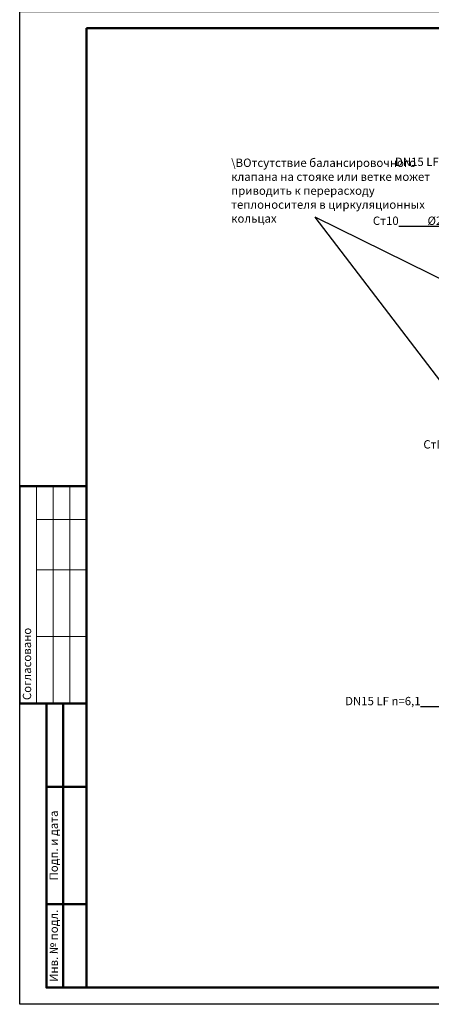
# Model space of a CAD drawing. Units: millimetres. Extents: x 43609 to 271277, y -9364 to 125683.
# Drawn here: x 43609 to 55922, y 829 to 30279 of the extents above; entities that cross this region are included whole.
import ezdxf
from ezdxf import colors
from ezdxf.entities.mleader import LeaderData, LeaderLine
from ezdxf.enums import TextEntityAlignment as Align
from ezdxf.math import Vec2, Vec3

# ---------------------------------------------------------------- set-up
doc = ezdxf.new("R2010")
doc.units = ezdxf.units.MM
doc.layers.add('DCAD-Floors', color=7, linetype='Continuous', true_color=0x848484, plot=False)
doc.layers.add('DCAD-Leaders', color=7, linetype='Continuous')
doc.layers.add('Формат - толстая линия', color=7, linetype='Continuous', lineweight=50)
doc.layers.add('Формат - тонкая линия', color=7, linetype='Continuous', lineweight=20)
doc.styles.add('DCAD_TEXT', font='geniso.shx', dxfattribs={"height": 250})
doc.styles.get("Standard").update_dxf_attribs({"font": 'arial.ttf'})

# ---------------------------------------------------------------- blocks, each defined once
blk = doc.blocks.new('_None')
blk = doc.blocks.new('Штамп согласования')
at = {"color": 0, "linetype": 'ByBlock', "lineweight": -2, "ltscale": 100}
blk.add_lwpolyline([(-20, 65), (-20, 0)], dxfattribs=at)
at = {"layer": 'Формат - толстая линия', "ltscale": 100}
blk.add_lwpolyline([(-20, 65), (0, 65), (0, 0), (-20, 0)], dxfattribs=at)
at = {"layer": 'Формат - тонкая линия', "ltscale": 100}
for points in [[(-15, 65), (-15, 0)], [(-10, 65), (-10, 0)], [(-5, 65), (-5, 0)], [(-15, 55), (0, 55)], [(-15, 40), (0, 40)], [(-15, 20), (0, 20)]]:
    blk.add_lwpolyline(points, dxfattribs=at)
at = {"color": 0, "linetype": 'ByBlock', "lineweight": -2, "ltscale": 100, "insert": (-17.5, 1), "char_height": 2.5, "width": 65, "attachment_point": 4, "rotation": 90, "style": 'DCAD_TEXT'}
blk.add_mtext('Согласовано', dxfattribs=at)
blk = doc.blocks.new('А3 (альбомный)')
at = {"color": 0, "linetype": 'ByBlock', "lineweight": -2}
blk.add_lwpolyline([(0, 297), (420, 297), (420, 0), (0, 0)], close=True, dxfattribs=at)
at = {"layer": 'Формат - толстая линия'}
blk.add_lwpolyline([(20, 292), (415, 292), (415, 5), (20, 5)], close=True, dxfattribs=at)
at = {"layer": 'Формат - толстая линия', "ltscale": 100}
blk.add_lwpolyline([(8, 90), (20, 90), (20, 5), (8, 5)], close=True, dxfattribs=at)
for points in [[(13, 90), (13, 5)], [(8, 65), (20, 65)], [(8, 30), (20, 30)]]:
    blk.add_lwpolyline(points, dxfattribs=at)
at = {"ltscale": 100}
blk.add_blockref('Штамп согласования', (20, 90), dxfattribs=at)
at = {"color": 0, "linetype": 'ByBlock', "lineweight": -2, "ltscale": 100, "char_height": 2.5, "attachment_point": 5, "rotation": 90, "style": 'DCAD_TEXT'}
for s, insert, width in [('Подп. и дата', (10.5, 47.5), 35), ('Инв. № подл.', (10.5, 17.5), 25)]:
    blk.add_mtext(s, dxfattribs=dict(at, insert=insert, width=width))
at = {"style": 'DCAD_TEXT'}
blk.add_attdef('PageNumber', text='', height=3.5, dxfattribs=at).set_placement((410, 288.5, 0), align=Align.MIDDLE_CENTER)
for tag, p in [('C1R1', (231.83, 56.41, 0)), ('C2R1', (241.81, 56.41, 0)), ('C3R1', (251.79, 56.41, 0)), ('C4R1', (261.77, 56.41, 0)), ('C5R1', (274.75, 56.41, 0)), ('C6R1', (286.73, 56.41, 0)), ('C1R2', (231.83, 51.42, 0)), ('C2R2', (241.81, 51.42, 0)), ('C3R2', (251.79, 51.42, 0)), ('C4R2', (261.77, 51.42, 0)), ('C5R2', (274.75, 51.42, 0)), ('C6R2', (286.73, 51.42, 0)), ('C1R3', (231.83, 46.43, 0)), ('C2R3', (241.81, 46.43, 0)), ('C3R3', (251.79, 46.43, 0)), ('C4R3', (261.77, 46.43, 0)), ('C5R3', (274.75, 46.43, 0)), ('C6R3', (286.73, 46.43, 0)), ('C1R4', (231.83, 41.44, 0)), ('C2R4', (241.81, 41.44, 0)), ('C3R4', (251.79, 41.44, 0)), ('C4R4', (261.77, 41.44, 0)), ('C5R4', (274.75, 41.44, 0)), ('C6R4', (286.73, 41.44, 0)), ('C1R5', (231.83, 31.45, 0)), ('C2R5', (251.79, 31.45, 0)), ('C4R5', (286.73, 31.45, 0)), ('C1R6', (231.83, 26.46, 0)), ('C2R6', (251.79, 26.46, 0)), ('C4R6', (286.73, 26.46, 0)), ('C1R7', (231.83, 21.47, 0)), ('C2R7', (251.79, 21.47, 0)), ('C4R7', (286.73, 21.47, 0)), ('C1R8', (231.83, 16.48, 0)), ('C2R8', (251.79, 16.48, 0)), ('C4R8', (286.73, 16.48, 0)), ('C1R9', (231.83, 11.49, 0)), ('C2R9', (251.79, 11.49, 0)), ('C4R9', (286.73, 11.49, 0)), ('C1R10', (231.83, 6.5, 0)), ('C2R10', (251.79, 6.5, 0)), ('C4R10', (286.73, 6.5, 0))]:
    blk.add_attdef(tag, p, '', height=2.5, dxfattribs=at)
at = {"lineweight": 30}
for tag, p in [('ProjectCode', (355.1, 54.92, 0)), ('ProjectName', (355.1, 42.44, 0)), ('ObjectName', (330.14, 27.47, 0)), ('PageName', (330.14, 12.49, 0)), ('ProjectOrganizationName', (390.04, 12.49, 0))]:
    blk.add_attdef(tag, text='', height=2.5, dxfattribs=at).set_placement(p, align=Align.MIDDLE_CENTER)
at = {"style": 'DCAD_TEXT'}
for tag, p in [('ProjectStage', (372.33, 23.97, 0)), ('PageNumber', (387.3, 23.97, 0)), ('NumberOfPages', (404.77, 23.97, 0))]:
    blk.add_attdef(tag, text='', height=2.5, dxfattribs=at).set_placement(p, align=Align.CENTER)
at = {"color": 0, "linetype": 'ByBlock', "lineweight": -2, "ltscale": 100, "style": 'DCAD_TEXT'}
blk.add_attdef('ФОРМАТ', (370, 1.5), '', height=2.5, dxfattribs=at)

msp = doc.modelspace()

# ---------------------------------------------------------------- linework, layer by layer
at = {"color": 3}
for p in [(57612.874, 21820.718), (59438.327, 15221.607)]:
    msp.add_line(p, (52445.549, 24373.521), dxfattribs=at)
at = {"layer": 'DCAD-Floors'}
msp.add_lwpolyline([(43608.942, 828.904), (43608.942, 30528.904), (85608.942, 30528.904), (85608.942, 828.904)], close=True, dxfattribs=at)

# ---------------------------------------------------------------- block references
at = {"xscale": 100, "yscale": 100}
msp.add_blockref('А3 (альбомный)', (43608.942, 828.904), dxfattribs=at)

# ---------------------------------------------------------------- texts
at = {"color": 3, "insert": (49934.589, 26124.425), "char_height": 250, "width": 6418.57131, "attachment_point": 1, "style": 'DCAD_TEXT'}
msp.add_mtext('{\\fGENISO|b1|i0|c0|p0;\\BОтсутствие балансировочного клапана на стояке или ветке может приводить к перерасходу теплоносителя в циркуляционных кольцах}', dxfattribs=at)

# ---------------------------------------------------------------- leaders
at = {"layer": 'DCAD-Leaders'}
ml = msp.add_multileader_mtext('Standard', dxfattribs=at)
ml.set_content('DN15 LF n=2,8\\NMVT-R ', color=256, style='DCAD_TEXT')
ml.set_leader_properties(color=256, linetype='ByLayer', lineweight=-1)
ml.set_arrow_properties(name='NONE')
ml.build(insert=Vec2(0, 0))
ml.multileader.update_dxf_attribs({"has_dogleg": 0, "text_left_attachment_type": 6, "text_right_attachment_type": 6, "dogleg_length": 1, "arrow_head_size": 250})
ctx = ml.context
ctx.base_point, ctx.char_height, ctx.arrow_head_size, ctx.landing_gap_size = Vec3(58449.049, 25853.546), 250, 250, 0.09
ctx.left_attachment, ctx.right_attachment, ctx.text_align_type = 6, 6, 2
notes = []
notes.append((ctx, [(0, (1, 1, 0), (60550.229, 25853.546), (-1, 0), 1, [(0, [(61025.601, 22755.905)], 0, [])])]))
ctx.mtext.insert, ctx.mtext.alignment, ctx.mtext.line_spacing_style, ctx.mtext.flow_direction = Vec3(60549.139, 26153.546), 3, 2, 5
ml = msp.add_multileader_mtext('Standard', dxfattribs=at)
ml.set_content('Ст10\\NØ20', color=256, style='DCAD_TEXT')
ml.set_leader_properties(color=256, linetype='ByLayer', lineweight=-1)
ml.set_arrow_properties(name='NONE')
ml.build(insert=Vec2(0, 0))
ml.multileader.update_dxf_attribs({"has_dogleg": 0, "text_left_attachment_type": 6, "text_right_attachment_type": 6, "dogleg_length": 1, "arrow_head_size": 250})
ctx = ml.context
ctx.base_point, ctx.char_height, ctx.arrow_head_size, ctx.landing_gap_size = Vec3(55758.549, 24140.586), 250, 250, 0.09
ctx.left_attachment, ctx.right_attachment, ctx.text_align_type = 6, 6, 2
notes.append((ctx, [(0, (1, 1, 0), (56441.423, 24090.586), (-1, 0), 1, [(0, [(57621.7, 21797.233)], 0, [])])]))
ctx.mtext.insert, ctx.mtext.alignment, ctx.mtext.line_spacing_style, ctx.mtext.flow_direction = Vec3(56440.333, 24390.586), 3, 2, 5
ml = msp.add_multileader_mtext('Standard', dxfattribs=at)
ml.set_content('СтГл.Ст.О\\NØ25', color=256, style='DCAD_TEXT')
ml.set_leader_properties(color=256, linetype='ByLayer', lineweight=-1)
ml.set_arrow_properties(name='NONE')
ml.build(insert=Vec2(0, 0))
ml.multileader.update_dxf_attribs({"has_dogleg": 0, "text_left_attachment_type": 6, "text_right_attachment_type": 6, "dogleg_length": 1, "arrow_head_size": 250})
ctx = ml.context
ctx.base_point, ctx.char_height, ctx.arrow_head_size, ctx.landing_gap_size = Vec3(58131.476, 17441.148), 250, 250, 0.09
ctx.left_attachment, ctx.right_attachment, ctx.text_align_type = 6, 6, 2
notes.append((ctx, [(0, (1, 1, 0), (59658.101, 17401.504), (-1, 0), 1, [(0, [(60012.965, 17202.265)], 0, [])])]))
ctx.mtext.insert, ctx.mtext.alignment, ctx.mtext.line_spacing_style, ctx.mtext.flow_direction = Vec3(59657.011, 17701.504), 3, 2, 5
ml = msp.add_multileader_mtext('Standard', dxfattribs=at)
ml.set_content('DN15 LF n=6,1\\NMVT-R ', color=256, style='DCAD_TEXT')
ml.set_leader_properties(color=256, linetype='ByLayer', lineweight=-1)
ml.set_arrow_properties(name='NONE')
ml.build(insert=Vec2(0, 0))
ml.multileader.update_dxf_attribs({"has_dogleg": 0, "text_left_attachment_type": 6, "text_right_attachment_type": 6, "dogleg_length": 1, "arrow_head_size": 250})
ctx = ml.context
ctx.base_point, ctx.char_height, ctx.arrow_head_size, ctx.landing_gap_size = Vec3(57007.749, 9724.549), 250, 250, 0.09
ctx.left_attachment, ctx.right_attachment, ctx.text_align_type = 6, 6, 2
notes.append((ctx, [(0, (1, 1, 0), (59058.929, 9724.549), (-1, 0), 1, [(0, [(59274.037, 13654.975)], 0, [])])]))
ctx.mtext.insert, ctx.mtext.alignment, ctx.mtext.line_spacing_style, ctx.mtext.flow_direction = Vec3(59057.839, 10024.549), 3, 2, 5
for ctx, leaders in notes:
    for number, flags, end, landing, length, lines in leaders:
        leader = LeaderData()
        leader.index, (leader.has_last_leader_line, leader.has_dogleg_vector, leader.attachment_direction) = number, flags
        leader.last_leader_point, leader.dogleg_vector, leader.dogleg_length = Vec3(end), Vec3(landing), length
        for number, points, colour, breaks in lines:
            line = LeaderLine()
            line.index, line.vertices, line.color, line.breaks = number, Vec3.list(points), colors.encode_raw_color(colour), breaks
            leader.lines.append(line)
        ctx.leaders.append(leader)

doc.saveas('drawing.dxf')
